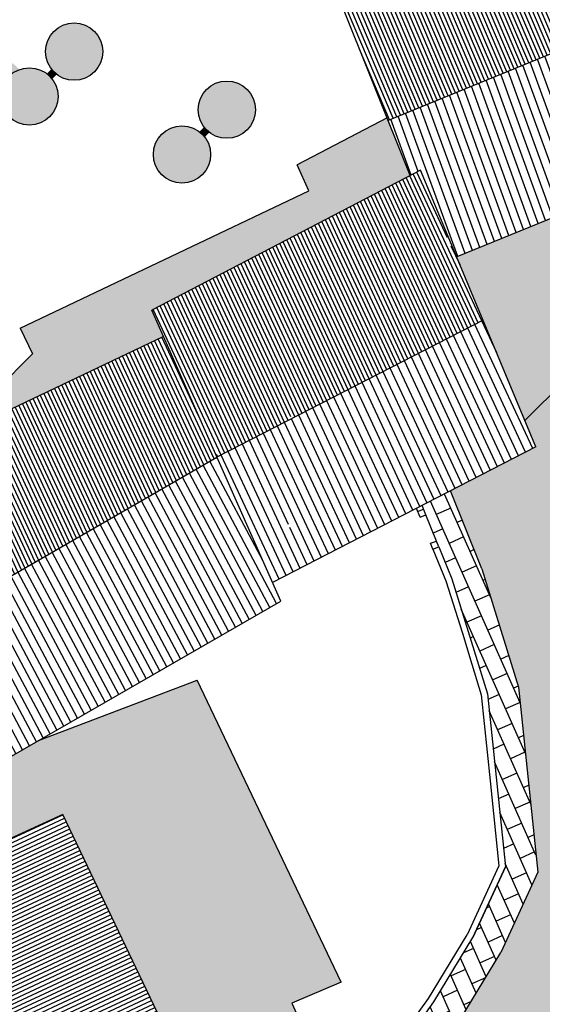
# Model space of a CAD drawing. Extents: x -426 to 78, y 332 to 695.
# Drawn here: x -163 to -146, y 522 to 553 of the extents above; entities that cross this region are included whole.
import ezdxf

# ---------------------------------------------------------------- set-up
doc = ezdxf.new("R2010")
doc.units = 0
doc.header["$MEASUREMENT"] = 0
for name, color, linetype in [('_RECINTI', 2, 'CONTINUOUS'), ('ACCIOTTOLATO', 253, 'CONTINUOUS'), ('DISEGNO', 7, 'CONTINUOUS'), ('MURETTO', 1, 'CONTINUOUS'), ('OMBRE', 7, 'CONTINUOUS'), ('PIETRA', 42, 'CONTINUOUS'), ('RETINO_TETTI', 10, 'CONTINUOUS'), ('TETTI', 5, 'CONTINUOUS')]:
    doc.layers.add(name, color=color, linetype=linetype)
pattern_1 = [(295, (0, 0), (0.113288473, 0.052827283), [])]

msp = doc.modelspace()

# ---------------------------------------------------------------- hatches: boundary and pattern name
at = {"layer": 'ACCIOTTOLATO'}
msp.add_hatch(color=256, dxfattribs=at).paths.add_polyline_path([(-141.231, 529.822), (-141.197, 530.885), (-140.399, 532.991), (-142.943, 541.03), (-144.253, 547.029), (-144.297, 547.135), (-148.758, 545.307), (-146.257, 539.307), (-148.958, 537.915), (-147.968, 535.457), (-146.808, 531.715), (-146.2, 525.875), (-147.364, 523.339), (-148.648, 521.224), (-150.05, 519.27), (-151.69, 517.401), (-157.729, 511.86), (-157.463, 511.267), (-158.713, 510.658), (-158.464, 509.809), (-152.385, 509.531), (-152.091, 510.336), (-151.992, 510.605), (-151.509, 511.376), (-151.282, 511.542), (-151.376, 511.884), (-148.336, 513.09), (-148.527, 513.767), (-143.619, 515.713), (-143.418, 515.039), (-138.729, 516.892), (-139.183, 519.225), (-139.85, 522.462)])
at = {"layer": 'OMBRE', "linetype": 'CONTINUOUS'}
h = msp.add_hatch(color=256, dxfattribs=at)
h.paths.add_polyline_path([(-156.659, 549.318, 1), (-155.379, 550.598, 1)])
h.paths.add_polyline_path([(-160.2, 552.431, 1), (-161.48, 551.151, 1)])
h.paths.add_polyline_path([(-162.971, 549.824, -0.503508), (-162.575, 551.223, 1.986066)])
h = msp.add_hatch(color=3, dxfattribs=at)
h.paths.add_polyline_path([(-158.073, 547.904, 1), (-156.794, 549.184, 1)])
h.paths.add_polyline_path([(-161.614, 551.017, 1), (-162.894, 549.737, 1)])
h.paths.add_polyline_path([(-165.345, 548.616, 1), (-164.066, 549.896, 1)])
at = {"layer": 'OMBRE'}
for points in [[(-161.547, 551.226), (-161.689, 551.084, -0.027688), (-161.614, 551.017, -0.027688), (-161.547, 550.942), (-161.405, 551.084, -0.055419)], [(-156.726, 549.393), (-156.868, 549.25, -0.027688), (-156.794, 549.184, -0.027688), (-156.727, 549.109), (-156.585, 549.251, -0.055419)]]:
    msp.add_hatch(color=256, dxfattribs=at).paths.add_polyline_path(points)
at = {"layer": 'OMBRE', "linetype": 'CONTINUOUS'}
h = msp.add_hatch(color=256, dxfattribs=at)
h.paths.add_polyline_path([(-150.96, 549.696), (-153.795, 548.218), (-153.43, 547.394), (-162.543, 543.055), (-162.15, 542.244), (-163.729, 540.665), (-164.822, 543.274), (-166.637, 542.37), (-168.41, 540.597), (-167.927, 539.597), (-174.118, 536.515), (-174.043, 536.34), (-170.507, 537.683), (-169.865, 536.152), (-168.458, 536.827), (-168.242, 536.376), (-167.205, 536.873), (-167.421, 537.324), (-166.746, 537.648), (-167.139, 538.458), (-158.026, 542.798), (-158.391, 543.622), (-150.233, 547.874)])
h.paths.add_polyline_path([(-174.474, 536.338), (-174.41, 536.201), (-174.043, 536.34), (-174.118, 536.515)])
h = msp.add_hatch(color=256, dxfattribs=at)
h.paths.add_polyline_path([(-144.253, 547.029), (-144.043, 547.24), (-148.758, 545.307), (-146.605, 540.141), (-144.097, 542.648), (-143.378, 543.019)])
h.paths.add_polyline_path([(-143.96, 547.093), (-144.253, 547.029), (-143.319, 542.75), (-143.043, 542.892)])
h = msp.add_hatch(color=256, dxfattribs=at)
h.paths.add_polyline_path([(-166.529, 537.198), (-167.205, 536.873), (-168.242, 536.376), (-169.671, 535.69), (-165.501, 525.736), (-161.197, 527.695), (-156.65, 518.163), (-159.921, 516.756), (-157.529, 511.414), (-152.087, 517.55), (-152.358, 518.156), (-152.384, 518.126), (-152.384, 518.127), (-152.549, 518.014), (-152.662, 518.179), (-152.516, 518.278), (-152.448, 518.356), (-153.962, 521.737), (-152.408, 522.406), (-156.955, 531.937), (-161.962, 530.034), (-162.822, 529.539), (-162.891, 529.681), (-164.403, 529.106), (-164.012, 529.497), (-163.02, 529.948)])
h.paths.add_polyline_path([(-156.73, 516.235), (-156.41, 516.377), (-156.257, 516.062), (-156.578, 515.92)], flags=16)
h.paths.add_polyline_path([(-154.101, 517.398), (-153.786, 517.551), (-153.721, 517.417), (-153.61, 517.494), (-153.497, 517.328), (-153.633, 517.235), (-153.948, 517.083)], flags=16)
h.paths.add_polyline_path([(-152.807, 515.466), (-152.911, 515.819), (-151.806, 516.924), (-152.087, 517.55), (-157.529, 511.414), (-157.463, 511.267), (-157.809, 511.098), (-157.892, 511.004), (-157.801, 510.472)])
h.paths.add_polyline_path([(-157.801, 510.472), (-157.892, 511.004), (-157.809, 511.098), (-158.713, 510.658), (-158.464, 509.809)])
h.paths.add_polyline_path([(-156.41, 516.377), (-156.73, 516.235), (-156.578, 515.92), (-156.257, 516.062)], flags=17)
h.paths.add_polyline_path([(-153.786, 517.551), (-154.101, 517.398), (-153.948, 517.083), (-153.633, 517.235)], flags=0)
h.paths.add_polyline_path([(-152.5, 518.297), (-152.516, 518.278), (-152.662, 518.179), (-152.549, 518.014), (-152.384, 518.127)], flags=16)
h.paths.add_polyline_path([(-153.61, 517.494), (-153.721, 517.417), (-153.633, 517.235), (-153.497, 517.328)], flags=17)
at = {"layer": 'PIETRA'}
h = msp.add_hatch(dxfattribs=at)
h.set_pattern_fill('BRICK', color=256, scale=2, angle=69, style=0)
h.set_pattern_definition([(114, (0, 0), (-0.45677273, -0.2033683), []), (204, (0, 0), (0.4067366, -0.9135455), [0.5, -0.5]), (204, (-0.2034, 0.4568), (0.4067366, -0.9135455), [-0.5, 0.5])])
h.paths.add_polyline_path([(-146.808, 531.715), (-147.968, 535.457), (-148.958, 537.915), (-149.853, 537.454), (-149.732, 537.159), (-149.399, 536.334), (-149.329, 536.147), (-148.917, 535.142), (-147.792, 531.513), (-147.223, 526.044), (-148.249, 523.808), (-149.483, 521.776), (-150.834, 519.892), (-152.384, 518.126), (-152.384, 518.127), (-152.549, 518.014), (-153.497, 517.328), (-153.633, 517.235), (-153.948, 517.083), (-156.257, 516.062), (-156.578, 515.92), (-159.051, 514.812), (-157.729, 511.86), (-151.69, 517.401), (-150.05, 519.27), (-148.648, 521.224), (-147.364, 523.339), (-146.2, 525.875)])
at = {"layer": 'RETINO_TETTI', "linetype": 'CONTINUOUS'}
h = msp.add_hatch(dxfattribs=at)
h.set_pattern_fill('ANSI31', color=256, angle=23, style=0)
h.set_pattern_definition([(113, (0, 0), (-0.115063107, -0.04884139), [])])
h.paths.add_polyline_path([(-150.713, 550.696), (-151.27, 550.473), (-150.929, 549.619), (-150.374, 549.846)])
h.paths.add_polyline_path([(-151.604, 552.93), (-150.98, 553.193), (-151.135, 553.562), (-151.838, 553.266), (-152.067, 553.598), (-152.28, 553.947), (-152.601, 553.81), (-151.717, 551.594), (-151.16, 551.817)])
h.paths.add_polyline_path([(-145.737, 553.06), (-146.194, 552.857), (-146.012, 552.446), (-145.555, 552.649)], flags=0)
h.paths.add_polyline_path([(-147.575, 555.956), (-152.28, 553.947), (-152.067, 553.598), (-151.838, 553.266), (-151.135, 553.562), (-150.98, 553.193), (-151.604, 552.93), (-151.16, 551.817), (-151.717, 551.594), (-151.27, 550.473), (-150.713, 550.696), (-150.374, 549.846), (-140.028, 554.086), (-141.583, 557.635), (-141.724, 557.575), (-143.197, 561.047), (-148.773, 558.763)])
h.paths.add_polyline_path([(-145.737, 553.06), (-145.555, 552.649), (-146.012, 552.446), (-146.194, 552.857)], flags=16)
h.paths.add_polyline_path([(-144.984, 557.915), (-145.448, 558.99), (-145.543, 559.221), (-144.951, 559.464), (-144.837, 559.187), (-145.151, 559.058), (-144.708, 558.034)], flags=16)
h.paths.add_polyline_path([(-144.984, 557.915), (-144.708, 558.034), (-145.151, 559.058), (-144.837, 559.187), (-144.951, 559.464), (-145.543, 559.221), (-145.448, 558.99)], flags=16)
h = msp.add_hatch(dxfattribs=at)
h.set_pattern_fill('ANSI31', color=256, scale=2, angle=20, style=0)
h.set_pattern_definition([(110, (0, 0), (-0.23492316, -0.08550504), [])])
h.paths.add_polyline_path([(-149.008, 546.425), (-149.374, 547.342), (-149.573, 547.263), (-149.02, 545.936), (-148.22, 546.461), (-148.378, 546.86)], flags=16)
h.paths.add_polyline_path([(-150.374, 549.846), (-150.929, 549.619), (-150.403, 548.302), (-149.846, 548.524)])
h.paths.add_polyline_path([(-144.665, 550.643), (-144.501, 550.71), (-144.614, 550.988), (-144.787, 550.917), (-145.002, 551.402), (-145.459, 551.2), (-144.258, 548.492), (-144.552, 548.374), (-144.462, 547.983), (-144.246, 548.021), (-143.307, 548.405), (-143.459, 548.775), (-143.779, 548.644)], flags=16)
h.paths.add_polyline_path([(-143.838, 551.304), (-143.725, 551.027), (-140.008, 552.544), (-139.134, 550.548), (-139.56, 550.373), (-139.128, 550.118), (-138.704, 550.292), (-138.537, 549.768), (-138.149, 549.538), (-138.45, 550.483), (-140.028, 554.086), (-140.584, 553.858), (-140.129, 552.819)])
h.paths.add_polyline_path([(-142.122, 548.891), (-142.1, 548.794), (-141.807, 549.291), (-141.863, 549.429), (-142.55, 549.148), (-142.399, 548.778)], flags=16)
h.paths.add_polyline_path([(-143.725, 551.027), (-143.838, 551.304), (-140.129, 552.819), (-140.584, 553.858), (-150.374, 549.846), (-149.846, 548.524), (-150.403, 548.302), (-150.233, 547.874), (-149.9, 548.047), (-149.573, 547.263), (-149.374, 547.342), (-149.008, 546.425), (-148.378, 546.86), (-148.22, 546.461), (-149.02, 545.936), (-148.758, 545.307), (-142.69, 547.794), (-142.1, 548.794), (-142.122, 548.891), (-142.399, 548.778), (-142.55, 549.148), (-141.863, 549.429), (-141.807, 549.291), (-140.751, 551.079), (-139.56, 550.373), (-139.134, 550.548), (-140.008, 552.544)])
h.paths.add_polyline_path([(-144.501, 550.71), (-144.665, 550.643), (-143.779, 548.644), (-143.459, 548.775), (-143.307, 548.405), (-144.246, 548.021), (-144.462, 547.983), (-144.552, 548.374), (-144.258, 548.492), (-145.459, 551.2), (-145.002, 551.402), (-144.787, 550.917), (-144.614, 550.988)], flags=16)
h = msp.add_hatch(dxfattribs=at)
h.set_pattern_fill('ANSI31', color=256, angle=205, style=0)
h.set_pattern_definition(pattern_1)
h.paths.add_polyline_path([(-149.163, 545.368), (-149.474, 545.207), (-149.301, 544.79), (-149.078, 544.905), (-148.326, 543.102), (-147.925, 543.309), (-148.851, 545.53), (-149.088, 545.891), (-149.02, 545.936), (-149.573, 547.263), (-149.932, 547.12), (-149.368, 545.707)])
h.paths.add_polyline_path([(-149.474, 545.207), (-149.163, 545.368), (-149.368, 545.707), (-149.932, 547.12), (-149.573, 547.263), (-149.9, 548.047), (-158.391, 543.622), (-158.026, 542.798), (-156.414, 543.638), (-156.23, 543.283), (-156.586, 543.097), (-156.157, 542.13), (-156.065, 542.171), (-156.025, 542.079), (-156.116, 542.039), (-155.051, 539.637), (-153.982, 540.188), (-154.011, 540.253), (-153.92, 540.294), (-153.893, 540.234), (-148.326, 543.102), (-149.078, 544.905), (-149.301, 544.79)])
h.paths.add_polyline_path([(-152.136, 543.352), (-152.315, 543.261), (-152.211, 543.028), (-152.576, 542.865), (-152.853, 543.487), (-154.928, 542.566), (-154.801, 542.279), (-154.892, 542.238), (-155.019, 542.525), (-155.294, 542.404), (-155.334, 542.495), (-152.894, 543.578), (-153.416, 544.749), (-154.146, 544.369), (-154.33, 544.724), (-153.224, 545.3), (-152.498, 543.673), (-152.32, 543.763)], flags=16)
h.paths.add_polyline_path([(-151.967, 542.48), (-151.649, 541.768), (-152.014, 541.605), (-152.291, 542.226), (-154.368, 541.304), (-154.244, 541.025), (-154.336, 540.984), (-154.568, 541.507), (-154.476, 541.548), (-154.409, 541.396), (-152.332, 542.317)], flags=16)
h.paths.add_polyline_path([(-154.855, 543.999), (-155.875, 543.468), (-156.06, 543.822), (-155.04, 544.354)], flags=16)
h.paths.add_polyline_path([(-152.014, 541.605), (-151.649, 541.768), (-151.967, 542.48), (-152.332, 542.317), (-154.409, 541.396), (-154.476, 541.548), (-154.568, 541.507), (-154.336, 540.984), (-154.244, 541.025), (-154.368, 541.304), (-152.291, 542.226)], flags=0)
h.paths.add_polyline_path([(-152.498, 543.673), (-153.224, 545.3), (-154.33, 544.724), (-154.146, 544.369), (-153.416, 544.749), (-152.894, 543.578), (-155.334, 542.495), (-155.294, 542.404), (-155.019, 542.525), (-154.892, 542.238), (-154.801, 542.279), (-154.928, 542.566), (-152.853, 543.487), (-152.576, 542.865), (-152.211, 543.028), (-152.315, 543.261), (-152.136, 543.352), (-152.32, 543.763)], flags=0)
h.paths.add_polyline_path([(-154.855, 543.999), (-155.04, 544.354), (-156.06, 543.822), (-155.875, 543.468)], flags=0)
h.paths.add_polyline_path([(-158.026, 542.798), (-157.863, 542.432), (-156.764, 543.005), (-155.234, 539.558), (-155.051, 539.639), (-156.116, 542.039), (-156.025, 542.079), (-156.065, 542.171), (-156.157, 542.13), (-156.586, 543.097), (-156.23, 543.283), (-156.414, 543.638)])
h.paths.add_polyline_path([(-156.764, 543.005), (-157.863, 542.432), (-157.358, 541.293), (-157.324, 541.308), (-156.331, 539.071), (-156.365, 539.056), (-156.331, 538.978), (-155.229, 539.546)])
h = msp.add_hatch(dxfattribs=at)
h.set_pattern_fill('ANSI31', color=256, scale=2, angle=205, style=0)
h.set_pattern_definition([(295, (0, 0), (0.22657695, 0.10565457), [])])
h.paths.add_polyline_path([(-147.18, 540.35), (-147.403, 540.236), (-147.252, 539.877), (-146.605, 540.141), (-147.925, 543.309), (-148.326, 543.102)])
h.paths.add_polyline_path([(-146.257, 539.307), (-146.605, 540.141), (-147.252, 539.877), (-147.403, 540.236), (-147.18, 540.35), (-148.326, 543.102), (-153.893, 540.234), (-153.849, 540.134), (-151.77, 541.057), (-151.405, 541.22), (-151.087, 540.508), (-151.452, 540.345), (-151.729, 540.966), (-153.809, 540.043), (-153.688, 539.771), (-153.779, 539.73), (-153.982, 540.188), (-156.331, 538.978), (-155.173, 536.369), (-155.047, 536.425), (-155.007, 536.333), (-155.132, 536.278), (-154.575, 535.021)])
h.paths.add_polyline_path([(-149.939, 538.423), (-150.284, 538.245), (-150.638, 538.062), (-150.821, 538.418), (-150.636, 538.513), (-151.167, 539.705), (-153.614, 538.619), (-153.655, 538.711), (-153.381, 538.833), (-153.455, 538.999), (-153.363, 539.039), (-153.289, 538.873), (-151.208, 539.797), (-150.843, 539.96), (-150.3, 538.743), (-150.122, 538.834)], flags=0)
h.paths.add_polyline_path([(-151.527, 537.604), (-152.497, 537.104), (-152.68, 537.46), (-151.71, 537.96)], flags=0)
h.paths.add_polyline_path([(-153.394, 536.643), (-153.839, 536.413), (-154.001, 536.779), (-154.093, 536.739), (-154.133, 536.83), (-154.042, 536.871), (-154.91, 538.826), (-154.727, 538.908), (-154.478, 538.346), (-154.386, 538.386), (-154.346, 538.295), (-154.437, 538.254), (-153.823, 536.871), (-153.577, 536.998)], flags=0)
h.paths.add_polyline_path([(-150.3, 538.743), (-150.843, 539.96), (-151.208, 539.797), (-153.289, 538.873), (-153.363, 539.039), (-153.455, 538.999), (-153.381, 538.833), (-153.655, 538.711), (-153.614, 538.619), (-151.167, 539.705), (-150.636, 538.513), (-150.821, 538.418), (-150.638, 538.062), (-150.284, 538.245), (-149.939, 538.423), (-150.122, 538.834)], flags=16)
h.paths.add_polyline_path([(-151.71, 537.96), (-152.68, 537.46), (-152.497, 537.104), (-151.527, 537.604)], flags=16)
h.paths.add_polyline_path([(-153.577, 536.998), (-153.823, 536.871), (-154.437, 538.254), (-154.346, 538.295), (-154.386, 538.386), (-154.478, 538.346), (-154.727, 538.908), (-154.91, 538.826), (-153.839, 536.413), (-153.394, 536.643)], flags=16)
h.paths.add_polyline_path([(-151.405, 541.22), (-151.77, 541.057), (-153.849, 540.134), (-153.893, 540.234), (-153.982, 540.188), (-153.779, 539.73), (-153.688, 539.771), (-153.809, 540.043), (-151.729, 540.966), (-151.452, 540.345), (-151.087, 540.508)], flags=16)
h = msp.add_hatch(dxfattribs=at)
h.set_pattern_fill('ANSI31', color=256, angle=205, style=0)
h.set_pattern_definition(pattern_1)
h.paths.add_polyline_path([(-158.75, 541.969), (-158.277, 540.885), (-157.358, 541.293), (-157.863, 542.432)], flags=17)
h.paths.add_polyline_path([(-158.824, 541.139), (-159.465, 540.856), (-159.227, 540.317), (-158.548, 540.616), (-157.692, 538.686), (-157.36, 538.833), (-157.401, 538.924), (-157.55, 538.859), (-158.38, 540.73), (-157.375, 541.176), (-156.544, 539.305), (-156.67, 539.249), (-156.629, 539.158), (-156.548, 538.975), (-156.365, 539.056), (-157.358, 541.293), (-158.277, 540.885), (-158.75, 541.969), (-157.863, 542.432), (-158.026, 542.798), (-159.266, 542.151)])
h.paths.add_polyline_path([(-158.548, 540.616), (-159.227, 540.317), (-159.465, 540.856), (-158.824, 541.139), (-159.266, 542.151), (-158.026, 542.798), (-167.139, 538.458), (-166.746, 537.648), (-165.093, 538.376), (-164.855, 537.837), (-165.995, 537.334), (-165.646, 536.613), (-166.132, 536.378), (-165.696, 535.478), (-165.21, 535.713), (-164.861, 534.992), (-161.711, 536.517), (-161.776, 536.652), (-161.461, 536.805), (-161.287, 536.444), (-161.602, 536.292), (-161.667, 536.427), (-164.818, 534.902), (-164.511, 534.269), (-156.331, 538.978), (-156.365, 539.056), (-156.548, 538.975), (-156.629, 539.158), (-156.67, 539.249), (-156.544, 539.305), (-157.375, 541.176), (-158.38, 540.73), (-157.55, 538.859), (-157.401, 538.924), (-157.36, 538.833), (-157.692, 538.686)])
h.paths.add_polyline_path([(-160.142, 539.913), (-160.867, 539.594), (-159.66, 537.099), (-159.75, 537.056), (-160.39, 538.379), (-161.065, 538.052), (-161.109, 538.143), (-160.434, 538.469), (-160.959, 539.554), (-162.607, 538.827), (-162.054, 537.685), (-161.829, 537.794), (-161.785, 537.704), (-162.01, 537.595), (-161.945, 537.459), (-162.125, 537.372), (-162.79, 538.746), (-163.94, 538.24), (-164.178, 538.78), (-160.38, 540.453)], flags=16)
h.paths.add_polyline_path([(-160.142, 539.913), (-160.38, 540.453), (-164.178, 538.78), (-163.94, 538.24), (-162.79, 538.746), (-162.125, 537.372), (-161.945, 537.459), (-162.01, 537.595), (-161.785, 537.704), (-161.829, 537.794), (-162.054, 537.685), (-162.607, 538.827), (-160.959, 539.554), (-160.434, 538.469), (-161.109, 538.143), (-161.065, 538.052), (-160.39, 538.379), (-159.75, 537.056), (-159.66, 537.099), (-160.867, 539.594)], flags=16)
h.paths.add_polyline_path([(-166.746, 537.648), (-166.132, 536.378), (-165.646, 536.613), (-165.995, 537.334), (-164.855, 537.837), (-165.093, 538.376)], flags=16)
h.paths.add_polyline_path([(-165.21, 535.713), (-165.696, 535.478), (-164.98, 533.998), (-164.511, 534.269), (-164.818, 534.902), (-161.667, 536.427), (-161.602, 536.292), (-161.287, 536.444), (-161.461, 536.805), (-161.776, 536.652), (-161.711, 536.517), (-164.861, 534.992)])
h = msp.add_hatch(dxfattribs=at)
h.set_pattern_fill('ANSI31', color=256, scale=2, angle=208, style=0)
h.set_pattern_definition([(298, (0, 0), (0.2207369, 0.11736789), [])])
h.paths.add_polyline_path([(-154.315, 534.436), (-156.041, 538.325), (-156.224, 538.243), (-156.142, 538.061), (-156.102, 537.969), (-157.165, 537.498), (-157.286, 537.772), (-157.103, 537.853), (-157.022, 537.67), (-156.885, 537.731), (-156.142, 538.061), (-156.183, 538.152), (-156.224, 538.243), (-156.041, 538.325), (-156.331, 538.978), (-164.511, 534.269), (-162.982, 531.108), (-161.898, 531.732), (-161.629, 531.264), (-163.215, 530.351), (-162.822, 529.539)])
h.paths.add_polyline_path([(-156.135, 534.427), (-156.334, 534.773), (-156.681, 534.574), (-156.481, 534.227)], flags=0)
h.paths.add_polyline_path([(-159.159, 532.686), (-159.428, 533.154), (-159.767, 532.959), (-160.934, 535.371), (-160.844, 535.415), (-160.888, 535.505), (-160.978, 535.461), (-161.074, 535.659), (-161.254, 535.572), (-159.941, 532.859), (-161.032, 532.231), (-160.762, 531.763)], flags=0)
h.paths.add_polyline_path([(-162.982, 531.108), (-164.511, 534.269), (-164.98, 533.998), (-163.215, 530.351), (-161.629, 531.264), (-161.898, 531.732)])
h.paths.add_polyline_path([(-157.103, 537.853), (-157.286, 537.772), (-157.165, 537.498), (-156.102, 537.969), (-156.142, 538.061), (-156.885, 537.731), (-157.022, 537.67)], flags=16)
h.paths.add_polyline_path([(-156.681, 534.574), (-156.334, 534.773), (-156.135, 534.427), (-156.481, 534.227)], flags=16)
h.paths.add_polyline_path([(-159.767, 532.959), (-160.934, 535.371), (-160.844, 535.415), (-160.888, 535.505), (-160.978, 535.461), (-161.074, 535.659), (-161.254, 535.572), (-159.941, 532.859), (-161.032, 532.231), (-160.762, 531.763), (-159.159, 532.686), (-159.428, 533.154)], flags=16)
h = msp.add_hatch(dxfattribs=at)
h.set_pattern_fill('ANSI31', color=256, angle=115, style=0)
h.set_pattern_definition([(205, (0, 0), (0.052827283, -0.113288473), [])])
h.paths.add_polyline_path([(-161.197, 527.695), (-166.321, 525.363), (-165.957, 524.496), (-161.521, 526.514), (-160.988, 525.397), (-161.258, 525.268), (-161.664, 526.119), (-165.841, 524.219), (-162.381, 516.568), (-160.704, 517.29), (-160.585, 517.016), (-160.425, 516.657), (-160.607, 516.575), (-160.687, 516.752), (-162.612, 515.907), (-162.496, 515.648), (-156.65, 518.163)])
h.paths.add_polyline_path([(-158.527, 520.24), (-158.798, 520.111), (-159.697, 521.996), (-159.427, 522.125)], flags=0)
h.paths.add_polyline_path([(-159.801, 522.91), (-160.072, 522.781), (-160.853, 524.419), (-160.583, 524.548)], flags=16)
h.paths.add_polyline_path([(-158.169, 519.489), (-157.601, 518.298), (-158.025, 518.116), (-158.144, 518.392), (-158.006, 518.451), (-158.44, 519.36)], flags=16)
h.paths.add_polyline_path([(-159.427, 522.125), (-159.697, 521.996), (-158.798, 520.111), (-158.527, 520.24)], flags=16)
h.paths.add_polyline_path([(-158.006, 518.451), (-158.144, 518.392), (-158.025, 518.116), (-157.601, 518.298), (-158.169, 519.489), (-158.44, 519.36)], flags=16)
h.paths.add_polyline_path([(-160.072, 522.781), (-159.801, 522.91), (-160.583, 524.548), (-160.853, 524.419)], flags=16)
h.paths.add_polyline_path([(-161.521, 526.514), (-165.957, 524.496), (-166.321, 525.363), (-166.594, 525.239), (-166.23, 524.371), (-163.557, 518.588), (-166.901, 517.155), (-166.745, 516.786), (-163.765, 518.064), (-162.795, 515.827), (-162.679, 515.569), (-162.496, 515.648), (-162.612, 515.907), (-160.687, 516.752), (-160.607, 516.575), (-160.425, 516.657), (-160.585, 517.016), (-160.704, 517.29), (-162.381, 516.568), (-165.841, 524.219), (-161.664, 526.119), (-161.258, 525.268), (-160.988, 525.397)])
h.paths.add_polyline_path([(-166.23, 524.371), (-166.594, 525.239), (-169.706, 523.802), (-166.901, 517.155), (-163.557, 518.588)])
h.paths.add_polyline_path([(-163.765, 518.064), (-166.745, 516.786), (-166.148, 515.37), (-165.787, 515.527), (-165.014, 513.679), (-165.152, 513.621), (-165.867, 515.329), (-166.089, 515.232), (-163.397, 508.852), (-163.181, 508.912), (-164.845, 512.886), (-164.706, 512.944), (-164.626, 512.753), (-164.386, 512.855), (-164.328, 512.717), (-164.568, 512.614), (-163.035, 508.953), (-161.732, 509.315), (-163.254, 513.173), (-163.621, 513.017), (-163.679, 513.155), (-163.309, 513.313), (-163.979, 515.01), (-163.641, 515.155), (-164.126, 516.278), (-163.847, 516.126), (-163.453, 515.236), (-162.679, 515.569), (-162.795, 515.827)])
h.paths.add_polyline_path([(-163.641, 515.155), (-163.453, 515.236), (-163.847, 516.126), (-164.126, 516.278)], flags=16)
h.paths.add_polyline_path([(-163.035, 508.953), (-164.568, 512.614), (-164.328, 512.717), (-164.386, 512.855), (-164.626, 512.753), (-164.706, 512.944), (-164.845, 512.886), (-163.181, 508.912), (-163.397, 508.852), (-163.24, 508.481), (-161.584, 508.941), (-161.732, 509.315)])
h.paths.add_polyline_path([(-163.254, 513.173), (-163.309, 513.313), (-163.679, 513.155), (-163.621, 513.017)], flags=16)
h.paths.add_polyline_path([(-165.152, 513.621), (-165.014, 513.679), (-165.787, 515.527), (-166.148, 515.37), (-166.089, 515.232), (-165.867, 515.329)], flags=16)

# ---------------------------------------------------------------- linework, layer by layer
at = {"layer": '_RECINTI', "linetype": 'CONTINUOUS'}
for p, q in [((-148.249, 523.808), (-147.223, 526.044)), ((-149.483, 521.776), (-148.249, 523.808)), ((-150.834, 519.892), (-149.483, 521.776))]:
    msp.add_line(p, q, dxfattribs=at)
at = {"layer": 'DISEGNO'}
for p, q in [((-147.968, 535.457), (-148.958, 537.915)), ((-149.399, 536.334), (-149.732, 537.159))]:
    msp.add_line(p, q, dxfattribs=at)
at = {"layer": 'DISEGNO', "linetype": 'CONTINUOUS'}
for p, q in [((-147.968, 535.457), (-146.808, 531.715)), ((-146.808, 531.715), (-146.2, 525.875)), ((-146.2, 525.875), (-147.364, 523.339)), ((-148.648, 521.224), (-147.364, 523.339))]:
    msp.add_line(p, q, dxfattribs=at)
at = {"layer": 'DISEGNO', "ltscale": 1000}
for centre in [(-160.84, 551.791), (-162.254, 550.377), (-156.019, 549.958), (-157.434, 548.544)]:
    msp.add_circle(centre, 0.905, dxfattribs=at)
at = {"layer": 'MURETTO'}
for p, q in [((-149.918, 537.083), (-150.031, 537.363)), ((-149.993, 537.269), (-149.808, 537.344)), ((-149.918, 537.083), (-149.732, 537.159)), ((-149.587, 536.263), (-149.399, 536.334)), ((-149.516, 536.076), (-149.587, 536.263)), ((-149.516, 536.076), (-149.329, 536.147)), ((-149.329, 536.147), (-149.399, 536.334))]:
    msp.add_line(p, q, dxfattribs=at)
at = {"layer": 'MURETTO', "linetype": 'CONTINUOUS'}
for p, q in [((-149.732, 537.159), (-149.853, 537.454)), ((-149.329, 536.147), (-148.917, 535.142)), ((-149.516, 536.076), (-149.105, 535.074)), ((-149.105, 535.074), (-148.579, 533.425)), ((-148.917, 535.142), (-147.792, 531.513)), ((-148.579, 533.425), (-148.281, 532.441)), ((-148.281, 532.441), (-147.989, 531.474)), ((-147.989, 531.474), (-147.707, 528.758)), ((-147.792, 531.513), (-147.223, 526.044)), ((-147.707, 528.758), (-147.428, 526.078)), ((-147.428, 526.078), (-148.426, 523.902)), ((-147.223, 526.044), (-148.249, 523.808)), ((-149.65, 521.886), (-148.426, 523.902)), ((-149.483, 521.776), (-148.249, 523.808)), ((-150.991, 520.017), (-149.65, 521.886)), ((-150.834, 519.892), (-149.483, 521.776))]:
    msp.add_line(p, q, dxfattribs=at)
at = {"layer": 'OMBRE'}
for p, q in [((-161.689, 551.084), (-161.547, 551.226)), ((-161.547, 550.942), (-161.405, 551.084)), ((-150.96, 549.696), (-153.795, 548.218)), ((-156.868, 549.25), (-156.726, 549.393)), ((-156.727, 549.109), (-156.585, 549.251)), ((-162.543, 543.055), (-153.43, 547.394)), ((-152.408, 522.406), (-156.955, 531.937)), ((-152.408, 522.406), (-153.962, 521.737))]:
    msp.add_line(p, q, dxfattribs=at)
at = {"layer": 'OMBRE', "linetype": 'CONTINUOUS'}
for p, q in [((-153.43, 547.394), (-153.795, 548.218)), ((-162.543, 543.055), (-162.15, 542.244)), ((-146.605, 540.141), (-144.097, 542.648)), ((-163.729, 540.665), (-162.15, 542.244)), ((-161.962, 530.034), (-156.955, 531.937)), ((-153.962, 521.737), (-151.806, 516.924))]:
    msp.add_line(p, q, dxfattribs=at)
at = {"layer": 'TETTI'}
for p, q in [((-140.028, 554.086), (-150.929, 549.619)), ((-149.9, 548.047), (-158.391, 543.622)), ((-142.69, 547.794), (-148.758, 545.307)), ((-147.925, 543.309), (-156.331, 538.978)), ((-167.139, 538.458), (-158.026, 542.798)), ((-146.257, 539.307), (-154.575, 535.021)), ((-164.98, 533.998), (-156.331, 538.978)), ((-162.822, 529.539), (-154.315, 534.436)), ((-161.197, 527.695), (-166.608, 525.233)), ((-156.65, 518.163), (-161.197, 527.695))]:
    msp.add_line(p, q, dxfattribs=at)
at = {"layer": 'TETTI', "linetype": 'CONTINUOUS'}
for p, q in [((-150.233, 547.874), (-152.601, 553.81)), ((-146.257, 539.307), (-149.9, 548.047)), ((-154.315, 534.436), (-158.391, 543.622))]:
    msp.add_line(p, q, dxfattribs=at)

doc.saveas('drawing.dxf')
